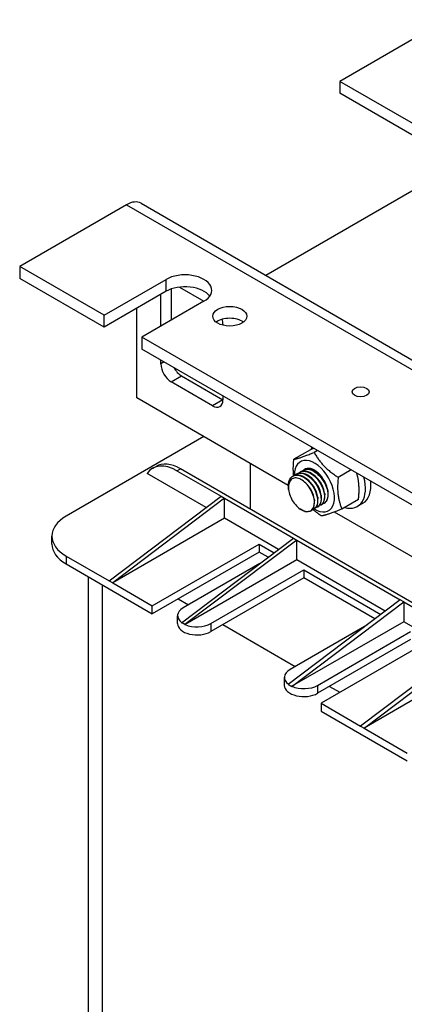
# Model space of a CAD drawing. Units: millimetres. Extents: x 0 to 903, y 0 to 420.
# Drawn here: x 393 to 433, y 216 to 317 of the extents above; entities that cross this region are included whole.
import ezdxf

# ---------------------------------------------------------------- set-up
doc = ezdxf.new("R2010")
doc.units = ezdxf.units.MM
doc.header["$LTSCALE"] = 2
doc.layers.add('Aristas tangentes visibles(ISO)', color=7, linetype='Continuous', lineweight=25)
doc.layers.add('Visible Edges(ISO)', color=7, linetype='Continuous', lineweight=25)

msp = doc.modelspace()

# ---------------------------------------------------------------- linework, layer by layer
at = {"layer": 'Aristas tangentes visibles(ISO)'}
for p, q in [((404.0462, 298.3689), (488.8991, 249.3791)), ((408.1121, 289.4895), (408.1121, 290.7142)), ((407.9353, 282.2431), (407.5818, 282.039)), ((408.6424, 280.2018), (409.7031, 280.8142)), ((413.9457, 278.3647), (412.8851, 277.7523)), ((409.2294, 271.0856), (409.583, 271.2897)), ((397.8591, 262.341), (397.8591, 261.5245)), ((401.5714, 191.4078), (401.5714, 259.3812)), ((412.7083, 255.4008), (412.7083, 254.5843)), ((423.6685, 249.0729), (423.6685, 248.2564))]:
    msp.add_line(p, q, dxfattribs=at)
at = {"layer": 'Visible Edges(ISO)'}
for p, q in [((436.9267, 317.3524), (425.9666, 311.0246)), ((434.6286, 306.0235), (425.9666, 311.0246)), ((425.9666, 311.0246), (425.9666, 309.7998)), ((434.6286, 304.7988), (425.9666, 309.7998)), ((438.5177, 302.7576), (418.36, 291.1195)), ((404.0462, 298.3689), (393.0861, 292.041)), ((405.5462, 298.5175), (490.3991, 249.5277)), ((401.7481, 287.04), (393.0861, 292.041)), ((393.0861, 292.041), (393.0861, 290.8163)), ((401.7481, 285.8153), (393.0861, 290.8163)), ((401.7481, 287.04), (408.1121, 290.7142)), ((409.4875, 289.9201), (412.0012, 288.4689)), ((408.1121, 289.4895), (401.7481, 285.8153)), ((407.5818, 285.9173), (407.5818, 289.1833)), ((408.6424, 289.7285), (408.6424, 286.5297)), ((412.0012, 288.4689), (405.6372, 284.7946)), ((401.7481, 285.8153), (401.7481, 287.04)), ((405.1069, 278.5688), (405.1069, 287.7544)), ((413.9457, 286.1214), (413.9457, 286.0137)), ((405.6372, 284.7946), (405.6372, 283.5699)), ((465.3878, 250.2977), (405.6372, 284.7946)), ((465.3878, 249.0729), (405.6372, 283.5699)), ((407.5818, 282.039), (407.5818, 282.4472)), ((409.7031, 280.8142), (413.9457, 278.3647)), ((412.8851, 277.7523), (408.6424, 280.2018)), ((413.9457, 278.773), (413.9457, 278.3647)), ((420.6633, 269.5874), (405.1069, 278.5688)), ((412.0012, 274.5884), (397.8591, 266.4235)), ((422.9391, 273.2455), (421.2313, 272.2595)), ((423.6611, 273.1638), (423.3111, 272.9617)), ((416.7742, 267.1379), (416.7742, 271.8327)), ((412.2369, 267.308), (406.1676, 270.8121)), ((406.7294, 271.3332), (407.083, 271.5374)), ((409.2294, 271.0856), (413.769, 268.4647)), ((444.825, 250.9427), (409.583, 271.2897)), ((421.4752, 270.7326), (421.5106, 270.753)), ((421.8288, 270.9367), (421.8641, 270.9571)), ((422.1823, 271.1408), (422.2177, 271.1612)), ((427.1055, 271.1752), (425.7782, 270.4089)), ((421.1217, 270.5285), (421.157, 270.5489)), ((402.2785, 259.7894), (413.769, 268.4647)), ((414.1225, 268.2606), (402.632, 259.5853)), ((413.769, 268.4647), (414.1225, 268.2606)), ((414.1225, 268.2606), (421.1936, 264.1781)), ((414.1225, 266.2193), (414.1225, 268.2606)), ((427.8734, 268.14), (426.1655, 267.154)), ((428.3201, 267.7563), (427.7544, 267.4297)), ((421.8901, 267.1531), (421.8405, 267.1885)), ((422.9449, 266.9623), (422.9802, 266.9827)), ((423.2984, 267.1664), (423.3338, 267.1868)), ((423.652, 267.3705), (423.6873, 267.3909)), ((424.0055, 267.5747), (424.0409, 267.5951)), ((463.0897, 245.0925), (425.3968, 266.8545)), ((414.1225, 266.2193), (402.632, 259.5853)), ((419.6615, 263.0214), (414.1225, 266.2193)), ((396.3946, 263.5657), (396.3946, 264.3822)), ((409.7031, 255.5028), (421.1936, 264.1781)), ((421.5471, 263.974), (410.0567, 255.2987)), ((421.1936, 264.1781), (421.5471, 263.974)), ((421.5471, 261.9327), (421.5471, 263.974)), ((421.5471, 263.974), (432.1537, 257.8502)), ((406.6979, 257.2379), (417.658, 263.5657)), ((417.658, 262.7492), (406.6979, 256.4214)), ((417.658, 263.5657), (419.2019, 262.6744)), ((417.658, 263.5657), (417.658, 262.7492)), ((418.5891, 262.2117), (417.658, 262.7492)), ((397.8591, 262.341), (402.2785, 259.7894)), ((421.5471, 261.9327), (410.0677, 255.3051)), ((430.6217, 256.6935), (421.5471, 261.9327)), ((397.8591, 261.5245), (406.6979, 256.4214)), ((417.7464, 261.5755), (409.8799, 257.0337)), ((412.7083, 255.4008), (422.2542, 260.9121)), ((422.2542, 260.9121), (430.1621, 256.3465)), ((422.2542, 260.9121), (422.2542, 260.0956)), ((400.1069, 260.2267), (400.1069, 193.4491)), ((402.2785, 259.7894), (402.632, 259.5853)), ((402.632, 259.5853), (406.6979, 257.2379)), ((422.2542, 260.0956), (412.7083, 254.5843)), ((429.5492, 255.8838), (422.2542, 260.0956)), ((409.3495, 257.9523), (410.4102, 257.3399)), ((432.1537, 257.8502), (420.6633, 249.175)), ((421.0168, 248.9708), (432.5073, 257.6461)), ((432.5073, 257.6461), (432.1537, 257.8502)), ((432.5073, 257.6461), (432.5073, 255.6049)), ((432.5073, 257.6461), (439.5784, 253.5636)), ((406.6979, 256.4214), (406.6979, 257.2379)), ((409.2941, 255.4008), (409.2941, 256.2173)), ((432.5073, 255.6049), (421.0279, 248.9772)), ((438.0463, 252.4069), (432.5073, 255.6049)), ((409.8799, 255.4008), (409.7031, 255.5028)), ((410.0567, 255.2987), (409.8799, 255.4008)), ((410.0567, 255.2987), (410.0677, 255.3051)), ((413.9457, 255.2987), (421.3704, 251.0121)), ((428.7066, 255.2477), (420.84, 250.7059)), ((423.6685, 249.0729), (433.2144, 254.5843)), ((433.2144, 253.7678), (423.6685, 248.2564)), ((434.9822, 253.5636), (424.022, 247.2358)), ((439.5784, 253.5636), (428.0879, 244.8884)), ((428.4414, 244.6842), (439.9319, 253.3595)), ((439.9319, 251.3183), (428.4414, 244.6842)), ((420.2542, 249.8894), (420.2542, 249.0729)), ((420.6633, 249.175), (420.84, 249.0729)), ((420.84, 249.0729), (421.0168, 248.9708)), ((421.0279, 248.9772), (421.0168, 248.9708)), ((424.9059, 248.9708), (425.9666, 248.3585)), ((424.022, 247.2358), (428.0879, 244.8884)), ((424.022, 247.2358), (424.022, 246.4193)), ((424.022, 246.4193), (432.8608, 241.3162)), ((428.0879, 244.8884), (428.4414, 244.6842)), ((428.4414, 244.6842), (432.8608, 242.1327))]:
    msp.add_line(p, q, dxfattribs=at)
for centre, major_axis, start_param, end_param in [((404.0462, 295.9194), (1.5, 2.5981), 0, 0.78539816), ((410.0567, 289.5915), (2.75, 0), 5.49778714, 8.6393798), ((410.0567, 288.3668), (-2.75, 0), 3.53755322, 5.49778714), ((414.6528, 285.7132), (-1.75, 0), 3.79273011, 5.63204785), ((412.8851, 286.7338), (-0.75, 1.299), 3.92699082, 4.30525776), ((408.6424, 281.4266), (0.75, -1.299), 3.92699082, 5.49778714), ((409.7031, 282.039), (-0.75, 1.299), 1.51512582, 2.35619449), ((412.8851, 278.9771), (0.75, -1.299), 5.49778714, 7.06858347), ((425.7544, 270.8938), (-2, 3.4641), 0.45438644, 0.5388151), ((409.2294, 267.0031), (-2.5, 4.3301), 5.49778714, 6.54498469), ((409.583, 267.2072), (-2.5, 4.3301), 5.49778714, 6.28318531), ((423.3503, 269.5057), (1.45, -2.5115), 5.47340173, 10.2423925), ((423.3503, 269.5057), (1, -1.7321), 6.1232672, 9.48946238), ((425.7544, 270.8938), (2, -3.4641), 5.74977625, 7.3995952), ((426.3201, 271.2204), (2, -3.4641), 0, 0.91072599), ((421.936, 268.6892), (1, -1.7321), 0.15705551, 0.78537404), ((401.3946, 264.3822), (-5, 0), 5.49778714, 7.06858347), ((401.3946, 263.5657), (-5, 0), 0, 0.78539816), ((411.2941, 256.2173), (-2, 0), 5.49778714, 6.94218344), ((411.2941, 255.4008), (-2, 0), 0, 2.35619449), ((411.2941, 256.2173), (2, 0), 4.05231865, 5.49778714), ((422.2542, 249.8894), (-2, 0), 5.49778714, 6.94218344), ((422.2542, 249.0729), (-2, 0), 0, 2.35619449), ((422.2542, 249.8894), (2, 0), 4.05231865, 5.49778714)]:
    msp.add_ellipse(centre, major_axis=major_axis, ratio=0.57735027, start_param=start_param, end_param=end_param, dxfattribs=at)
for centre, major_axis in [((414.6528, 286.9379), (-1.75, 0)), ((428.0879, 279.1812), (-0.875, 0))]:
    msp.add_ellipse(centre, major_axis=major_axis, ratio=0.57735027, dxfattribs=at)
for points, weights in [([(421.2313, 272.2595), (421.8882, 272.3894), (423.3111, 272.9617)], [1, 1.15470053838, 1]), ([(423.2829, 273.3821), (423.1208, 273.3186), (422.9391, 273.2455)], [1.03089233216, 1.01740417728, 1]), ([(423.3111, 272.9617), (424.1616, 271.4642), (425.7782, 270.4089)], [1, 1.15470053838, 1]), ([(421.2124, 270.5778), (421.1338, 271.3079), (421.2313, 272.2595)], [1.07721104797, 1.07406868439, 1]), ([(427.8734, 268.14), (428.0328, 269.6963), (427.6845, 270.8409)], [1, 1.12712311474, 1.04532276392]), ([(425.7782, 270.4089), (425.5889, 268.5603), (426.1655, 267.154)], [1, 1.15470053838, 1]), ([(424.0857, 266.4518), (423.5758, 266.7847), (423.181, 267.1145)], [1, 1.04412440847, 1.06307807813]), ([(426.1655, 267.154), (424.7426, 266.5818), (424.0857, 266.4518)], [1, 1.15470053838, 1])]:
    msp.add_rational_spline(points, weights, degree=2, dxfattribs=at)
for points, knots in [([(420.6756, 269.3077), (420.6417, 269.6728), (420.6939, 270.0046), (420.8342, 270.2391), (421.0587, 270.6145), (421.5028, 270.7294), (421.9846, 270.5391), (422.4663, 270.3488), (422.9716, 269.8596), (423.2924, 269.2851), (423.6131, 268.7107), (423.7402, 268.0688), (423.6272, 267.6384), (423.5508, 267.3476), (423.3666, 267.1595), (423.1232, 267.1027)], [-696.20571123, -696.20571123, -696.20571123, -696.20571123, -695.5872834, -695.5872834, -695.5872834, -694.59716733, -694.59716733, -694.59716733, -693.60705127, -693.60705127, -693.60705127, -692.61693521, -692.61693521, -692.61693521, -691.94794756, -691.94794756, -691.94794756, -691.94794756]), ([(423.3336, 267.1873), (423.3615, 267.2031), (423.3881, 267.2212), (423.4132, 267.2417), (423.6942, 267.4712), (423.7804, 267.9909), (423.627, 268.574), (423.4736, 269.1571), (423.0847, 269.7855), (422.6185, 270.186), (422.1524, 270.5866), (421.6227, 270.7467), (421.2479, 270.5934), (421.2165, 270.5806), (421.1863, 270.5656), (421.1573, 270.5485)], [685.83420546, 685.83420546, 685.83420546, 685.83420546, 685.92258076, 685.92258076, 685.92258076, 686.91269682, 686.91269682, 686.91269682, 687.90281289, 687.90281289, 687.90281289, 688.89292895, 688.89292895, 688.89292895, 688.97579812, 688.97579812, 688.97579812, 688.97579812]), ([(421.3303, 270.617), (421.4704, 270.7527), (421.6507, 270.8308), (421.8577, 270.8366), (422.2932, 270.8488), (422.8339, 270.5406), (423.2565, 270.0484), (423.6792, 269.5561), (423.9716, 268.8951), (424.0166, 268.3525), (424.0615, 267.8099), (423.8584, 267.4025), (423.5018, 267.3091), (423.4941, 267.3071), (423.4864, 267.3052), (423.4786, 267.3035)], [-689.12696604, -689.12696604, -689.12696604, -689.12696604, -688.65647095, -688.65647095, -688.65647095, -687.66635489, -687.66635489, -687.66635489, -686.67623883, -686.67623883, -686.67623883, -685.68612276, -685.68612276, -685.68612276, -685.66476225, -685.66476225, -685.66476225, -685.66476225]), ([(423.6851, 267.3951), (423.8209, 267.4727), (423.9269, 267.6018), (423.9894, 267.7764), (424.1328, 268.1775), (424.0411, 268.8062), (423.7454, 269.3892), (423.4498, 269.9722), (422.9587, 270.4912), (422.4741, 270.72), (422.1165, 270.8888), (421.7703, 270.8956), (421.5117, 270.7503)], [679.55102015, 679.55102015, 679.55102015, 679.55102015, 679.98188438, 679.98188438, 679.98188438, 680.97200045, 680.97200045, 680.97200045, 681.96211651, 681.96211651, 681.96211651, 682.69261281, 682.69261281, 682.69261281, 682.69261281]), ([(421.6817, 270.8244), (421.7195, 270.8617), (421.7605, 270.8944), (421.8046, 270.9221), (422.1454, 271.1366), (422.6609, 271.0464), (423.1385, 270.6948), (423.6162, 270.3432), (424.042, 269.7411), (424.2419, 269.1505), (424.4419, 268.5599), (424.4104, 267.9992), (424.1689, 267.7125), (424.0802, 267.6072), (423.9642, 267.5401), (423.8307, 267.5115)], [-682.84378073, -682.84378073, -682.84378073, -682.84378073, -682.71577457, -682.71577457, -682.71577457, -681.72565851, -681.72565851, -681.72565851, -680.73554245, -680.73554245, -680.73554245, -679.74542638, -679.74542638, -679.74542638, -679.38157695, -679.38157695, -679.38157695, -679.38157695]), ([(424.0395, 267.5969), (424.2804, 267.7404), (424.4216, 268.0559), (424.4115, 268.4659), (424.3985, 268.9908), (424.1374, 269.6543), (423.7317, 270.1682), (423.326, 270.682), (422.7876, 271.0302), (422.3386, 271.0594), (422.1627, 271.0708), (422.0025, 271.0331), (421.8665, 270.9534)], [673.26783485, 673.26783485, 673.26783485, 673.26783485, 674.041188, 674.041188, 674.041188, 675.03130407, 675.03130407, 675.03130407, 676.02142013, 676.02142013, 676.02142013, 676.4094275, 676.4094275, 676.4094275, 676.4094275]), ([(422.0357, 271.0272), (422.2686, 271.2471), (422.6154, 271.3041), (422.9908, 271.1718), (423.4701, 271.0029), (423.9821, 270.5309), (424.316, 269.9622), (424.6498, 269.3935), (424.7959, 268.7457), (424.6997, 268.3003), (424.6627, 268.1293), (424.5906, 267.9902), (424.4918, 267.8888)], [-676.56059543, -676.56059543, -676.56059543, -676.56059543, -675.78496213, -675.78496213, -675.78496213, -674.79484607, -674.79484607, -674.79484607, -673.80473, -673.80473, -673.80473, -673.42459164, -673.42459164, -673.42459164, -673.42459164]), ([(424.7618, 268.6907), (424.7565, 268.8664), (424.7262, 269.0566), (424.6694, 269.2525), (424.4994, 269.839), (424.0969, 270.4589), (423.6262, 270.8428), (423.1554, 271.2266), (422.6301, 271.3623), (422.2668, 271.1872), (422.2501, 271.1791), (422.2337, 271.1705), (422.2178, 271.1611)], [667.76972486, 667.76972486, 667.76972486, 667.76972486, 668.10049162, 668.10049162, 668.10049162, 669.09060769, 669.09060769, 669.09060769, 670.08072375, 670.08072375, 670.08072375, 670.12624219, 670.12624219, 670.12624219, 670.12624219]), ([(424.106, 270.3987), (424.0346, 270.4855), (423.9589, 270.5669), (423.8799, 270.6412), (423.801, 270.7155), (423.7194, 270.7821), (423.6365, 270.8404)], [668.783358883, 668.783358883, 668.783358883, 668.783358883, 668.978538798, 668.978538798, 668.978538798, 669.173590841, 669.173590841, 669.173590841, 669.173590841]), ([(420.7592, 269.8103), (420.7012, 269.6685), (420.6738, 269.4976), (420.6819, 269.114), (420.7186, 268.9045), (420.8532, 268.4731), (420.9509, 268.2555), (421.1963, 267.8406), (421.3424, 267.6479), (421.665, 267.3137), (421.839, 267.1764), (422.1925, 266.9771), (422.3686, 266.9183), (422.639, 266.8945), (422.7391, 266.9038), (422.9238, 266.9592), (423.0075, 267.0054), (423.0801, 267.0688)], [0, 0, 0, 0, 0.13786642, 0.13786642, 0.27836148, 0.27836148, 0.42148422, 0.42148422, 0.56723368, 0.56723368, 0.71560896, 0.71560896, 0.86660912, 0.86660912, 0.96423025, 0.96423025, 1.06292847, 1.06292847, 1.06292847, 1.06292847]), ([(423.3503, 267.8727), (423.3422, 268.0878), (423.2989, 268.3194), (423.147, 268.7861), (423.0409, 269.0166), (422.7804, 269.446), (422.6293, 269.6413), (422.3025, 269.9713), (422.1304, 270.1038), (421.7879, 270.2893), (421.6208, 270.3417), (421.3138, 270.3604), (421.1764, 270.328), (420.9895, 270.2093), (420.9271, 270.148), (420.8253, 269.9978), (420.7861, 269.9098), (420.7592, 269.8103)], [0, 0, 0, 0, 0.15480267, 0.15480267, 0.30697431, 0.30697431, 0.45651403, 0.45651403, 0.60342092, 0.60342092, 0.74769407, 0.74769407, 0.88933255, 0.88933255, 0.97818043, 0.97818043, 1.06594806, 1.06594806, 1.06594806, 1.06594806]), ([(423.3228, 268.1622), (423.2955, 268.4403), (423.202, 268.7516), (423.0475, 269.0486), (422.8452, 269.4375), (422.5431, 269.7916), (422.2214, 270.0237)], [692.96907722, 692.96907722, 692.96907722, 692.96907722, 693.54798315, 693.54798315, 693.54798315, 694.30633207, 694.30633207, 694.30633207, 694.30633207]), ([(423.6773, 268.3656), (423.642, 268.7117), (423.5025, 269.1101), (423.2789, 269.4658), (423.0871, 269.771), (422.8373, 270.0383), (422.5749, 270.2265)], [686.68589191, 686.68589191, 686.68589191, 686.68589191, 687.40562206, 687.40562206, 687.40562206, 688.02314676, 688.02314676, 688.02314676, 688.02314676]), ([(424.0323, 268.5691), (423.99, 268.9827), (423.793, 269.4724), (423.493, 269.873), (423.3268, 270.095), (423.1316, 270.2859), (422.9288, 270.4301)], [680.40270661, 680.40270661, 680.40270661, 680.40270661, 681.26326097, 681.26326097, 681.26326097, 681.73996146, 681.73996146, 681.73996146, 681.73996146]), ([(424.3868, 268.7731), (424.34, 269.2539), (424.073, 269.8381), (423.6924, 270.2661), (423.5647, 270.4097), (423.4256, 270.534), (423.2828, 270.6348)], [674.1195213, 674.1195213, 674.1195213, 674.1195213, 675.12089989, 675.12089989, 675.12089989, 675.45677615, 675.45677615, 675.45677615, 675.45677615]), ([(422.9786, 266.985), (423.2079, 267.1215), (423.348, 267.4124), (423.3513, 267.7947), (423.3515, 267.8204), (423.3512, 267.8464), (423.3503, 267.8727)], [692.117390769, 692.117390769, 692.117390769, 692.117390769, 692.853393205, 692.853393205, 692.853393205, 692.902764809, 692.902764809, 692.902764809, 692.902764809]), ([(423.0801, 267.0688), (422.8244, 266.8019), (422.372, 266.8236), (421.9244, 267.1292), (421.9129, 267.137), (421.9015, 267.145), (421.8901, 267.1531)], [-698.55763159, -698.55763159, -698.55763159, -698.55763159, -697.56751552, -697.56751552, -697.56751552, -697.54221015, -697.54221015, -697.54221015, -697.54221015])]:
    msp.add_open_spline(points, degree=3, knots=knots, dxfattribs=at)
for points in [[(423.1446, 270.7365), (423.1907, 270.7036), (423.2367, 270.6707), (423.2828, 270.6379)], [(423.4981, 270.9406), (423.5442, 270.9077), (423.5903, 270.8748), (423.6364, 270.842)], [(422.1527, 270.075), (422.1759, 270.0585), (422.199, 270.042), (422.2222, 270.0255)], [(422.4375, 270.3282), (422.4835, 270.2953), (422.5296, 270.2625), (422.5757, 270.2296)], [(422.791, 270.5323), (422.8371, 270.4995), (422.8832, 270.4666), (422.9293, 270.4337)], [(420.686, 269.1689), (420.6815, 269.2157), (420.677, 269.2624), (420.6725, 269.3092)], [(424.3868, 268.7731), (424.3922, 268.7167), (424.3976, 268.6604), (424.403, 268.604)], [(424.7554, 268.8202), (424.7558, 268.8162), (424.7562, 268.8121), (424.7566, 268.8081)], [(423.3261, 268.1607), (423.3314, 268.1058), (423.3367, 268.0509), (423.342, 267.9959)], [(423.6797, 268.3648), (423.6851, 268.3085), (423.6905, 268.2521), (423.6959, 268.1957)], [(424.0332, 268.569), (424.0386, 268.5126), (424.0441, 268.4562), (424.0495, 268.3998)]]:
    msp.add_open_spline(points, degree=3, dxfattribs=at)

doc.saveas('drawing.dxf')
